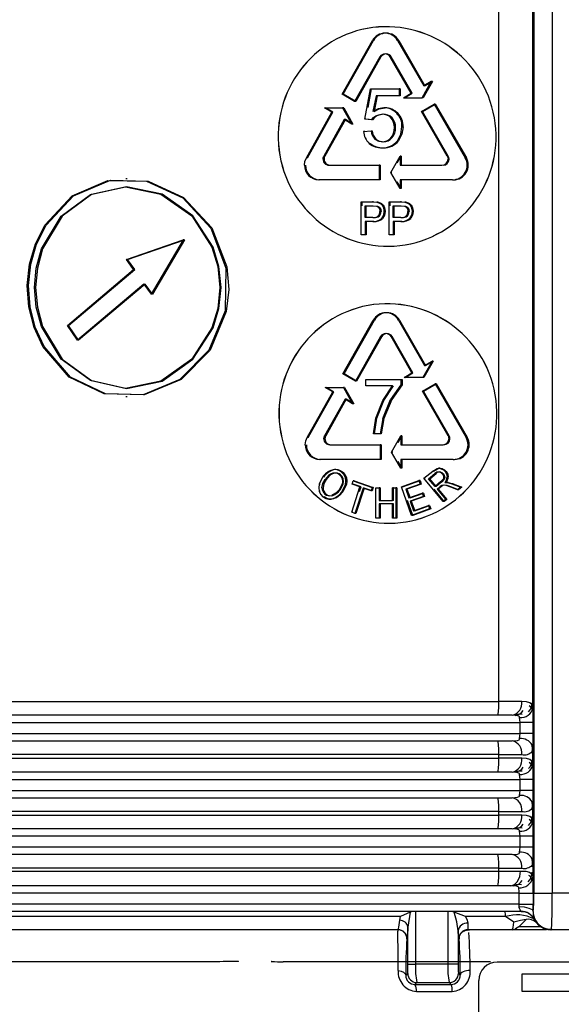
# Model space of a CAD drawing. Units: millimetres. Extents: x 5 to 292, y 2 to 415.
# Drawn here: x 43 to 49, y 284 to 295 of the extents above; entities that cross this region are included whole.
import ezdxf

# ---------------------------------------------------------------- set-up
doc = ezdxf.new("R2010")
doc.units = ezdxf.units.MM

msp = doc.modelspace()

# ---------------------------------------------------------------- linework, layer by layer
for p, q in [((48.2619, 287.4297), (48.2619, 300.4574)), ((48.2712, 300.4574), (48.2712, 285.4114)), ((48.4711, 300.4574), (48.4711, 285.4114)), ((47.8895, 287.5014), (47.8895, 296.6362)), ((46.6597, 294.793), (46.6413, 294.793)), ((46.1802, 294.1284), (46.5111, 294.713)), ((46.1921, 294.1284), (46.5231, 294.713)), ((46.5231, 294.713), (46.5111, 294.713)), ((46.7849, 294.713), (47.0697, 294.2168)), ((46.7968, 294.713), (46.7849, 294.713)), ((46.7968, 294.713), (47.0817, 294.2168)), ((46.5912, 294.5336), (46.3158, 294.0484)), ((46.6031, 294.5336), (46.3277, 294.0484)), ((46.6031, 294.5336), (46.5912, 294.5336)), ((46.9316, 294.1368), (46.7045, 294.5336)), ((46.7045, 294.5336), (46.7164, 294.5336)), ((46.9436, 294.1368), (46.7164, 294.5336)), ((47.0515, 294.0885), (47.1532, 294.2651)), ((47.1652, 294.2651), (47.0634, 294.0885)), ((47.1532, 294.2651), (47.0697, 294.2168)), ((47.0817, 294.2168), (47.1652, 294.2651)), ((47.1652, 294.2651), (47.1532, 294.2651)), ((46.4277, 293.8555), (46.4886, 294.1842)), ((46.4632, 293.9831), (46.5006, 294.1842)), ((46.4886, 294.1842), (46.803, 294.1842)), ((46.803, 294.1842), (46.803, 294.1092)), ((46.8149, 294.1842), (46.803, 294.1842)), ((46.8149, 294.1842), (46.8149, 294.1092)), ((46.8485, 294.0885), (46.9316, 294.1368)), ((46.8605, 294.0885), (46.9436, 294.1368)), ((47.0817, 294.2168), (47.0697, 294.2168)), ((46.3158, 294.0484), (46.1802, 294.1284)), ((46.1921, 294.1284), (46.1802, 294.1284)), ((46.3277, 294.0484), (46.1921, 294.1284)), ((46.3277, 294.0484), (46.3158, 294.0484)), ((46.5505, 294.1092), (46.5166, 293.9371)), ((46.5625, 294.1092), (46.5285, 293.9371)), ((46.803, 294.1092), (46.5505, 294.1092)), ((46.8149, 294.1092), (46.803, 294.1092)), ((46.8485, 294.0885), (47.0515, 294.0885)), ((47.0634, 294.0885), (47.0515, 294.0885)), ((45.7898, 293.433), (46.068, 293.9292)), ((45.8017, 293.433), (46.0799, 293.9292)), ((45.9865, 293.9775), (46.1854, 293.9775)), ((46.068, 293.9292), (45.9865, 293.9775)), ((46.0799, 293.9292), (45.9984, 293.9775)), ((46.1854, 293.9775), (46.2851, 293.8009)), ((46.1973, 293.9775), (46.1854, 293.9775)), ((46.1973, 293.9775), (46.297, 293.8009)), ((46.6358, 293.9773), (46.6477, 293.9773)), ((46.7756, 293.9191), (46.7876, 293.9191)), ((47.0461, 293.9376), (47.1845, 294.0176)), ((47.3263, 293.4523), (47.0461, 293.9376)), ((47.0581, 293.9376), (47.0461, 293.9376)), ((47.0581, 293.9376), (47.1965, 294.0176)), ((47.3384, 293.4523), (47.0581, 293.9376)), ((47.1845, 294.0176), (47.5234, 293.433)), ((47.1965, 294.0176), (47.1845, 294.0176)), ((47.1965, 294.0176), (47.5354, 293.433)), ((46.2032, 293.8492), (45.9798, 293.4523)), ((46.2151, 293.8492), (45.9917, 293.4523)), ((46.2851, 293.8009), (46.2032, 293.8492)), ((46.2151, 293.8492), (46.2032, 293.8492)), ((46.297, 293.8009), (46.2151, 293.8492)), ((46.5002, 293.8459), (46.4277, 293.8555)), ((46.4396, 293.8555), (46.4277, 293.8555)), ((46.5122, 293.8459), (46.4396, 293.8555)), ((46.5122, 293.8459), (46.5002, 293.8459)), ((46.5475, 293.8905), (46.5594, 293.8905)), ((46.7125, 293.8689), (46.7245, 293.8689)), ((46.297, 293.8009), (46.2851, 293.8009)), ((46.4139, 293.7206), (46.4951, 293.7276)), ((46.4259, 293.7206), (46.4139, 293.7206)), ((46.4951, 293.7276), (46.507, 293.7276)), ((46.8448, 293.7699), (46.8328, 293.7699)), ((46.5368, 293.6368), (46.5487, 293.6368)), ((46.7828, 293.6196), (46.7948, 293.6196)), ((46.4756, 293.5908), (46.4876, 293.5908)), ((46.6164, 293.5421), (46.6284, 293.5421)), ((45.8017, 293.433), (45.7898, 293.433)), ((45.9798, 293.4523), (45.9917, 293.4523)), ((46.7111, 293.273), (46.8121, 293.4496)), ((46.7822, 293.3764), (46.824, 293.4496)), ((46.8121, 293.4496), (46.8121, 293.353)), ((46.824, 293.4496), (46.8121, 293.4496)), ((46.824, 293.4496), (46.824, 293.353)), ((47.3384, 293.4523), (47.3263, 293.4523)), ((47.5354, 293.433), (47.5234, 293.433)), ((46.0356, 293.353), (46.5846, 293.353)), ((46.5846, 293.353), (46.5846, 293.193)), ((46.5966, 293.353), (46.5846, 293.353)), ((46.5966, 293.353), (46.5966, 293.193)), ((46.8121, 293.0964), (46.7111, 293.273)), ((46.7231, 293.273), (46.7111, 293.273)), ((46.8121, 293.353), (47.2688, 293.353)), ((43.834, 293.205), (43.8208, 293.205)), ((46.5846, 293.193), (45.9241, 293.193)), ((46.5966, 293.193), (46.5846, 293.193)), ((46.824, 293.0964), (46.7822, 293.1696)), ((47.3839, 293.193), (46.8121, 293.193)), ((46.8121, 293.193), (46.8121, 293.0964)), ((46.824, 293.193), (46.824, 293.0964)), ((47.3839, 293.193), (47.3959, 293.193)), ((46.824, 293.0964), (46.8121, 293.0964)), ((46.3878, 292.593), (46.3878, 292.953)), ((46.3878, 292.953), (46.5106, 292.953)), ((46.3997, 292.9105), (46.3997, 292.953)), ((46.5106, 292.953), (46.5603, 292.9496)), ((46.5226, 292.953), (46.5106, 292.953)), ((46.5226, 292.953), (46.5722, 292.9496)), ((46.5722, 292.9496), (46.5603, 292.9496)), ((46.6919, 292.593), (46.6919, 292.953)), ((46.6919, 292.953), (46.8156, 292.953)), ((46.7038, 292.9105), (46.7038, 292.953)), ((46.8156, 292.953), (46.8656, 292.9496)), ((46.8276, 292.953), (46.8156, 292.953)), ((46.8276, 292.953), (46.8776, 292.9496)), ((46.8776, 292.9496), (46.8656, 292.9496)), ((46.4309, 292.7818), (46.4309, 292.9105)), ((46.4309, 292.9105), (46.5142, 292.9105)), ((46.4428, 292.7818), (46.4428, 292.9105)), ((46.5142, 292.9105), (46.5544, 292.9071)), ((46.5261, 292.9105), (46.5664, 292.9071)), ((46.5817, 292.8859), (46.5936, 292.8859)), ((46.5921, 292.8474), (46.6041, 292.8474)), ((46.6125, 292.9325), (46.6006, 292.9325)), ((46.6386, 292.8979), (46.6266, 292.8979)), ((46.6487, 292.8489), (46.6367, 292.8489)), ((46.7352, 292.7818), (46.7352, 292.9105)), ((46.7352, 292.9105), (46.8192, 292.9105)), ((46.7472, 292.7818), (46.7472, 292.9105)), ((46.8192, 292.9105), (46.8597, 292.9071)), ((46.8311, 292.9105), (46.8717, 292.9071)), ((46.8871, 292.8859), (46.8991, 292.8859)), ((46.8977, 292.8474), (46.9096, 292.8474)), ((46.9181, 292.9325), (46.9062, 292.9325)), ((46.9444, 292.8979), (46.9324, 292.8979)), ((46.9546, 292.8489), (46.9426, 292.8489)), ((46.5151, 292.7818), (46.4309, 292.7818)), ((46.4309, 292.7393), (46.4309, 292.593)), ((46.5144, 292.7393), (46.4309, 292.7393)), ((46.4428, 292.7393), (46.4428, 292.593)), ((46.5264, 292.7393), (46.5144, 292.7393)), ((46.5151, 292.7818), (46.527, 292.7818)), ((46.5745, 292.799), (46.5865, 292.799)), ((46.6221, 292.7711), (46.6101, 292.7711)), ((46.8201, 292.7818), (46.7352, 292.7818)), ((46.7352, 292.7393), (46.7352, 292.593)), ((46.8194, 292.7393), (46.7352, 292.7393)), ((46.7472, 292.7393), (46.7472, 292.593)), ((46.8314, 292.7393), (46.8194, 292.7393)), ((46.8201, 292.7818), (46.832, 292.7818)), ((46.8799, 292.799), (46.8919, 292.799)), ((46.9278, 292.7711), (46.9158, 292.7711)), ((43.8261, 292.325), (44.4468, 292.5375)), ((43.8382, 292.325), (44.4588, 292.5375)), ((44.4468, 292.5375), (44.0968, 291.9448)), ((44.4588, 292.5375), (44.1088, 291.9448)), ((44.4588, 292.5375), (44.4468, 292.5375)), ((46.4309, 292.593), (46.3878, 292.593)), ((46.4428, 292.593), (46.4309, 292.593)), ((46.7352, 292.593), (46.6919, 292.593)), ((46.7472, 292.593), (46.7352, 292.593)), ((43.9049, 292.2141), (43.8261, 292.325)), ((43.8382, 292.325), (43.8261, 292.325)), ((43.9169, 292.2141), (43.8382, 292.325)), ((43.1819, 291.6036), (43.9049, 292.2141)), ((43.1942, 291.6036), (43.9169, 292.2141)), ((44.0176, 292.0557), (43.2924, 291.4452)), ((44.0297, 292.0557), (43.3046, 291.4452)), ((44.0176, 292.0557), (44.0968, 291.9448)), ((44.0176, 292.0557), (44.0297, 292.0557)), ((44.1088, 291.9448), (44.0297, 292.0557)), ((44.1088, 291.9448), (44.0968, 291.9448)), ((46.189, 291.0774), (46.5201, 291.662)), ((46.201, 291.0774), (46.532, 291.662)), ((46.532, 291.662), (46.5201, 291.662)), ((46.6687, 291.742), (46.6503, 291.742)), ((46.7939, 291.662), (47.0787, 291.1658)), ((46.8058, 291.662), (46.7939, 291.662)), ((46.8058, 291.662), (47.0907, 291.1658)), ((43.2924, 291.4452), (43.1819, 291.6036)), ((43.1942, 291.6036), (43.1819, 291.6036)), ((43.3046, 291.4452), (43.1942, 291.6036)), ((43.3046, 291.4452), (43.2924, 291.4452)), ((46.6001, 291.4827), (46.3247, 290.9974)), ((46.6121, 291.4827), (46.3366, 290.9974)), ((46.6121, 291.4827), (46.6001, 291.4827)), ((46.9407, 291.0858), (46.7134, 291.4827)), ((46.7134, 291.4827), (46.7254, 291.4827)), ((46.9527, 291.0858), (46.7254, 291.4827)), ((47.1623, 291.2141), (47.0605, 291.0375)), ((47.1743, 291.2141), (47.0725, 291.0375)), ((47.0787, 291.1658), (47.1623, 291.2141)), ((47.0787, 291.1658), (47.0907, 291.1658)), ((47.0907, 291.1658), (47.1743, 291.2141)), ((47.1743, 291.2141), (47.1623, 291.2141)), ((46.3247, 290.9974), (46.189, 291.0774)), ((46.201, 291.0774), (46.189, 291.0774)), ((46.3366, 290.9974), (46.201, 291.0774)), ((46.8575, 291.0375), (46.9407, 291.0858)), ((47.0605, 291.0375), (46.8575, 291.0375)), ((46.8695, 291.0375), (46.9527, 291.0858)), ((47.0725, 291.0375), (47.0605, 291.0375)), ((45.9953, 290.9265), (46.1942, 290.9265)), ((46.0768, 290.8782), (45.9953, 290.9265)), ((46.0887, 290.8782), (46.0073, 290.9265)), ((46.1942, 290.9265), (46.294, 290.7499)), ((46.2062, 290.9265), (46.1942, 290.9265)), ((46.2062, 290.9265), (46.3059, 290.7499)), ((46.3366, 290.9974), (46.3247, 290.9974)), ((46.4384, 291.0142), (46.8219, 291.0142)), ((46.4384, 290.9434), (46.4384, 291.0142)), ((46.7282, 290.9434), (46.4384, 290.9434)), ((46.6234, 290.7863), (46.7282, 290.9434)), ((46.6354, 290.7863), (46.7402, 290.9434)), ((46.8219, 290.9569), (46.7093, 290.7948)), ((46.8338, 290.9569), (46.7212, 290.7948)), ((46.8219, 291.0142), (46.8219, 290.9569)), ((46.8219, 291.0142), (46.8338, 291.0142)), ((46.8338, 290.9569), (46.8219, 290.9569)), ((46.8338, 291.0142), (46.8338, 290.9569)), ((47.0552, 290.8866), (47.1936, 290.9666)), ((47.0672, 290.8866), (47.2056, 290.9666)), ((47.1936, 290.9666), (47.5325, 290.382)), ((47.2056, 290.9666), (47.1936, 290.9666)), ((47.2056, 290.9666), (47.5446, 290.382)), ((43.8208, 290.829), (43.8339, 290.829)), ((45.7986, 290.382), (46.0768, 290.8782)), ((45.8105, 290.382), (46.0887, 290.8782)), ((47.3355, 290.4013), (47.0552, 290.8866)), ((47.0672, 290.8866), (47.0552, 290.8866)), ((47.3475, 290.4013), (47.0672, 290.8866)), ((46.2121, 290.7982), (45.9887, 290.4013)), ((46.224, 290.7982), (46.0006, 290.4013)), ((46.294, 290.7499), (46.2121, 290.7982)), ((46.224, 290.7982), (46.2121, 290.7982)), ((46.3059, 290.7499), (46.224, 290.7982)), ((46.3059, 290.7499), (46.294, 290.7499)), ((46.5482, 290.5931), (46.6234, 290.7863)), ((46.5601, 290.5931), (46.6354, 290.7863)), ((46.6233, 290.587), (46.7093, 290.7948)), ((46.7212, 290.7948), (46.6352, 290.587)), ((46.7093, 290.7948), (46.7212, 290.7948)), ((46.5209, 290.422), (46.5482, 290.5931)), ((46.5329, 290.422), (46.5601, 290.5931)), ((46.5601, 290.5931), (46.5482, 290.5931)), ((46.6233, 290.587), (46.5956, 290.422)), ((46.6352, 290.587), (46.6075, 290.422)), ((46.6352, 290.587), (46.6233, 290.587)), ((45.8105, 290.382), (45.7986, 290.382)), ((45.9887, 290.4013), (46.0006, 290.4013)), ((46.5956, 290.422), (46.5209, 290.422)), ((46.6075, 290.422), (46.5956, 290.422)), ((46.7201, 290.222), (46.8211, 290.3986)), ((46.7912, 290.3254), (46.833, 290.3986)), ((46.8211, 290.3986), (46.8211, 290.302)), ((46.833, 290.3986), (46.8211, 290.3986)), ((46.833, 290.3986), (46.833, 290.302)), ((47.3475, 290.4013), (47.3355, 290.4013)), ((47.5446, 290.382), (47.5325, 290.382)), ((46.0445, 290.302), (46.5936, 290.302)), ((46.5936, 290.302), (46.5936, 290.142)), ((46.6055, 290.302), (46.5936, 290.302)), ((46.6055, 290.302), (46.6055, 290.142)), ((46.8211, 290.302), (47.2779, 290.302)), ((46.8211, 290.0454), (46.7201, 290.222)), ((46.732, 290.222), (46.7201, 290.222)), ((46.5936, 290.142), (45.933, 290.142)), ((46.6055, 290.142), (46.5936, 290.142)), ((46.833, 290.0454), (46.7912, 290.1186)), ((46.8211, 290.142), (46.8211, 290.0454)), ((47.393, 290.142), (46.8211, 290.142)), ((46.833, 290.142), (46.833, 290.0454)), ((47.393, 290.142), (47.4051, 290.142)), ((45.966, 289.948), (45.9294, 289.873)), ((46.0921, 289.9908), (46.0801, 289.9908)), ((46.0983, 289.9928), (46.0942, 289.9928)), ((46.1103, 290.0307), (46.0951, 290.0307)), ((46.1739, 290.0045), (46.1858, 290.0045)), ((46.2149, 289.9443), (46.2268, 289.9443)), ((46.833, 290.0454), (46.8211, 290.0454)), ((47.0724, 289.9366), (47.1684, 290.0156)), ((47.1241, 289.932), (47.1927, 289.9884)), ((47.1361, 289.932), (47.2047, 289.9884)), ((47.1684, 290.0156), (47.2182, 290.0448)), ((47.1804, 290.0156), (47.1684, 290.0156)), ((47.1804, 290.0156), (47.2302, 290.0448)), ((47.1927, 289.9884), (47.2047, 289.9884)), ((47.2476, 290.0468), (47.2302, 290.0468)), ((47.2742, 290.0403), (47.2622, 290.0403)), ((47.3149, 290.0094), (47.3029, 290.0094)), ((47.3376, 289.9514), (47.3256, 289.9514)), ((45.9294, 289.873), (45.9413, 289.873)), ((46.007, 289.9241), (45.9951, 289.9241)), ((46.1787, 289.8733), (46.1458, 289.8106)), ((46.1577, 289.8106), (46.1906, 289.8733)), ((46.1752, 289.787), (46.2153, 289.8671)), ((46.2272, 289.8671), (46.1871, 289.787)), ((46.2272, 289.8671), (46.2153, 289.8671)), ((46.2845, 289.5654), (46.3748, 289.8416)), ((46.2888, 289.8708), (46.3009, 289.9077)), ((46.3748, 289.8416), (46.2888, 289.8708)), ((46.3007, 289.8708), (46.2888, 289.8708)), ((46.3867, 289.8416), (46.3007, 289.8708)), ((46.3009, 289.9077), (46.508, 289.8374)), ((46.3128, 289.9077), (46.3009, 289.9077)), ((46.3128, 289.9077), (46.52, 289.8374)), ((46.3707, 289.7927), (46.3867, 289.8416)), ((46.508, 289.8374), (46.4959, 289.8005)), ((46.52, 289.8374), (46.5079, 289.8005)), ((46.52, 289.8374), (46.508, 289.8374)), ((46.828, 289.8428), (47.018, 289.9108)), ((46.9379, 289.5319), (46.828, 289.8428)), ((46.828, 289.8428), (46.84, 289.8428)), ((46.84, 289.8428), (47.0299, 289.9108)), ((47.031, 289.8741), (46.8757, 289.8185)), ((47.043, 289.8741), (46.8876, 289.8185)), ((47.018, 289.9108), (47.031, 289.8741)), ((47.0299, 289.9108), (47.018, 289.9108)), ((47.0299, 289.9108), (47.043, 289.8741)), ((47.043, 289.8741), (47.031, 289.8741)), ((47.2819, 289.6816), (47.0724, 289.9366)), ((47.0724, 289.9366), (47.0844, 289.9366)), ((47.1934, 289.8477), (47.1241, 289.932)), ((47.1241, 289.932), (47.1361, 289.932)), ((47.2054, 289.8477), (47.1361, 289.932)), ((47.2551, 289.8983), (47.1934, 289.8477)), ((47.2054, 289.8477), (47.1934, 289.8477)), ((47.2672, 289.8983), (47.2054, 289.8477)), ((47.2507, 289.8458), (47.2174, 289.8184)), ((47.2628, 289.8458), (47.2295, 289.8184)), ((47.2679, 289.8575), (47.2507, 289.8458)), ((47.2628, 289.8458), (47.2507, 289.8458)), ((47.2821, 289.9283), (47.2551, 289.8983)), ((47.2551, 289.8983), (47.2672, 289.8983)), ((47.2799, 289.8575), (47.2628, 289.8458)), ((47.2941, 289.9283), (47.2672, 289.8983)), ((47.2864, 289.8615), (47.2679, 289.8575)), ((47.2799, 289.8575), (47.2679, 289.8575)), ((47.2984, 289.8615), (47.2799, 289.8575)), ((47.3151, 289.8564), (47.2864, 289.8615)), ((47.3271, 289.8564), (47.2984, 289.8615)), ((47.2988, 289.8899), (47.3267, 289.8912)), ((47.3109, 289.8899), (47.3387, 289.8912)), ((47.3648, 289.8384), (47.3151, 289.8564)), ((47.3332, 289.8917), (47.3167, 289.8917)), ((47.3267, 289.8912), (47.3785, 289.877)), ((47.3387, 289.8912), (47.3267, 289.8912)), ((47.3769, 289.8384), (47.3271, 289.8564)), ((47.3387, 289.8912), (47.3906, 289.877)), ((47.4375, 289.8089), (47.3648, 289.8384)), ((47.3769, 289.8384), (47.3648, 289.8384)), ((47.4495, 289.8089), (47.3769, 289.8384)), ((47.3785, 289.877), (47.4738, 289.8386)), ((47.3906, 289.877), (47.3785, 289.877)), ((47.3906, 289.877), (47.4859, 289.8386)), ((47.4738, 289.8386), (47.4375, 289.8089)), ((47.4859, 289.8386), (47.4495, 289.8089)), ((47.4859, 289.8386), (47.4738, 289.8386)), ((45.9292, 289.7954), (45.9411, 289.7954)), ((45.9704, 289.7343), (45.9823, 289.7343)), ((46.0044, 289.764), (45.9924, 289.764)), ((46.1083, 289.7265), (46.1202, 289.7265)), ((46.1752, 289.787), (46.1871, 289.787)), ((46.4094, 289.8298), (46.319, 289.5537)), ((46.4213, 289.8298), (46.3309, 289.5537)), ((46.4959, 289.8005), (46.4094, 289.8298)), ((46.4213, 289.8298), (46.4094, 289.8298)), ((46.5079, 289.8005), (46.4213, 289.8298)), ((46.5079, 289.8005), (46.4959, 289.8005)), ((46.5478, 289.501), (46.5479, 289.831)), ((46.5479, 289.831), (46.5845, 289.831)), ((46.5479, 289.831), (46.5598, 289.831)), ((46.5845, 289.831), (46.5844, 289.6955)), ((46.5964, 289.831), (46.5845, 289.831)), ((46.5964, 289.831), (46.5964, 289.6955)), ((46.7285, 289.8309), (46.7653, 289.8309)), ((46.7285, 289.6955), (46.7285, 289.8309)), ((46.7405, 289.8309), (46.7285, 289.8309)), ((46.7404, 289.6954), (46.7405, 289.8309)), ((46.7653, 289.8309), (46.7652, 289.5009)), ((46.7772, 289.8309), (46.7653, 289.8309)), ((46.7772, 289.8309), (46.7771, 289.5009)), ((46.8757, 289.8185), (46.9093, 289.7233)), ((46.8876, 289.8185), (46.8757, 289.8185)), ((46.8876, 289.8185), (46.9213, 289.7233)), ((46.9093, 289.7233), (47.0549, 289.7753)), ((46.9213, 289.7233), (47.0669, 289.7753)), ((47.0678, 289.7388), (46.9222, 289.6868)), ((47.0798, 289.7388), (46.9342, 289.6868)), ((47.0549, 289.7753), (47.0678, 289.7388)), ((47.0669, 289.7753), (47.0549, 289.7753)), ((47.0669, 289.7753), (47.0798, 289.7388)), ((47.0798, 289.7388), (47.0678, 289.7388)), ((47.2939, 289.6816), (47.1833, 289.8163)), ((47.2174, 289.8184), (47.3106, 289.7052)), ((47.2295, 289.8184), (47.2174, 289.8184)), ((47.2295, 289.8184), (47.3227, 289.7052)), ((47.4495, 289.8089), (47.4375, 289.8089)), ((46.0349, 289.7087), (46.0468, 289.7087)), ((46.0385, 289.7083), (46.0595, 289.7083)), ((46.5844, 289.6955), (46.7285, 289.6955)), ((46.5964, 289.6955), (46.5844, 289.6955)), ((46.5844, 289.6565), (46.5844, 289.501)), ((46.7285, 289.6565), (46.5844, 289.6565)), ((46.5964, 289.6565), (46.5844, 289.6565)), ((46.7404, 289.6565), (46.5963, 289.6565)), ((46.5964, 289.6565), (46.5963, 289.501)), ((46.7284, 289.5009), (46.7285, 289.6565)), ((46.7404, 289.6954), (46.7285, 289.6954)), ((46.7404, 289.6565), (46.7285, 289.6565)), ((46.7404, 289.5009), (46.7404, 289.6565)), ((46.9499, 289.5319), (46.8929, 289.693)), ((46.9213, 289.7233), (46.9093, 289.7233)), ((46.9222, 289.6868), (46.9597, 289.581)), ((46.9342, 289.6868), (46.9222, 289.6868)), ((46.9342, 289.6868), (46.9717, 289.581)), ((46.9597, 289.581), (47.1214, 289.6387)), ((46.9717, 289.581), (47.1334, 289.6387)), ((47.1214, 289.6387), (47.1345, 289.6021)), ((47.1334, 289.6387), (47.1214, 289.6387)), ((47.1334, 289.6387), (47.1465, 289.6021)), ((47.3106, 289.7052), (47.2819, 289.6816)), ((47.2939, 289.6816), (47.2819, 289.6816)), ((47.3227, 289.7052), (47.2939, 289.6816)), ((47.3227, 289.7052), (47.3106, 289.7052)), ((46.319, 289.5537), (46.2845, 289.5654)), ((46.2964, 289.5654), (46.2845, 289.5654)), ((46.3309, 289.5537), (46.319, 289.5537)), ((47.1345, 289.6021), (46.9379, 289.5319)), ((46.9499, 289.5319), (46.9379, 289.5319)), ((47.1465, 289.6021), (46.9499, 289.5319)), ((46.9717, 289.581), (46.9597, 289.581)), ((47.1465, 289.6021), (47.1345, 289.6021)), ((46.5844, 289.501), (46.5478, 289.501)), ((46.5597, 289.501), (46.5478, 289.501)), ((46.5963, 289.501), (46.5598, 289.501)), ((46.5963, 289.501), (46.5844, 289.501)), ((46.7652, 289.5009), (46.7284, 289.5009)), ((46.7404, 289.5009), (46.7284, 289.5009)), ((46.7772, 289.5009), (46.7404, 289.5009)), ((46.7771, 289.5009), (46.7652, 289.5009)), ((42.3518, 287.5014), (47.8895, 287.5014)), ((48.1403, 287.5014), (47.8895, 287.5014)), ((36.9841, 287.2714), (48.1212, 287.2714)), ((48.036, 287.3514), (37.0645, 287.3514)), ((48.2641, 287.2714), (48.1212, 287.2714)), ((48.1212, 287.1514), (48.1212, 287.2714)), ((48.2641, 287.1514), (48.2641, 287.2714)), ((36.9841, 287.1514), (48.1212, 287.1514)), ((48.2641, 287.1514), (48.1212, 287.1514)), ((37.0645, 287.0714), (48.036, 287.0714)), ((48.2619, 286.993), (48.2523, 287.0247)), ((48.2531, 286.957), (48.2619, 286.993)), ((48.2619, 286.8097), (48.2619, 286.993)), ((47.8895, 286.9214), (42.3518, 286.9214)), ((42.3518, 286.8814), (47.8895, 286.8814)), ((47.8895, 286.9214), (48.1403, 286.9214)), ((47.8895, 286.8814), (47.8895, 286.9214)), ((48.1403, 286.8814), (47.8895, 286.8814)), ((48.036, 286.7314), (37.0645, 286.7314)), ((36.9841, 286.6514), (48.1212, 286.6514)), ((48.2641, 286.6514), (48.1212, 286.6514)), ((48.1212, 286.5314), (48.1212, 286.6514)), ((48.2641, 286.5314), (48.2641, 286.6514)), ((36.9841, 286.5314), (48.1212, 286.5314)), ((48.2641, 286.5314), (48.1212, 286.5314)), ((37.0645, 286.4514), (48.036, 286.4514)), ((48.2619, 286.373), (48.2523, 286.4047)), ((47.8895, 286.3014), (42.3518, 286.3014)), ((47.8895, 286.3014), (48.1403, 286.3014)), ((47.8895, 286.2614), (47.8895, 286.3014)), ((48.2531, 286.337), (48.2619, 286.373)), ((48.2619, 286.1897), (48.2619, 286.373)), ((42.3518, 286.2614), (47.8895, 286.2614)), ((48.1403, 286.2614), (47.8895, 286.2614)), ((48.036, 286.1114), (37.0645, 286.1114)), ((48.1212, 286.0314), (36.9841, 286.0314)), ((48.2641, 286.0314), (48.1212, 286.0314)), ((48.1212, 285.9114), (48.1212, 286.0314)), ((48.2641, 285.9114), (48.2641, 286.0314)), ((48.1212, 285.9114), (36.9841, 285.9114)), ((48.2641, 285.9114), (48.1212, 285.9114)), ((48.036, 285.8314), (37.0645, 285.8314)), ((48.2619, 285.753), (48.2523, 285.7847)), ((48.2619, 285.753), (48.2531, 285.717)), ((48.2619, 285.753), (48.2619, 285.5831)), ((47.8895, 285.6814), (42.3518, 285.6814)), ((42.3518, 285.6514), (47.8895, 285.6514)), ((47.8895, 285.6814), (48.1403, 285.6814)), ((47.8895, 285.6514), (47.8895, 285.6814)), ((47.8895, 285.6514), (48.1258, 285.6514)), ((48.0203, 285.4914), (37.065, 285.4914)), ((48.1122, 285.4114), (36.9845, 285.4114)), ((48.1122, 285.4114), (48.2644, 285.4114)), ((48.1122, 285.2914), (48.1122, 285.4114)), ((48.2644, 285.4114), (48.2644, 285.2914)), ((48.2712, 285.4114), (48.4711, 285.4114)), ((48.8718, 285.4114), (48.4711, 285.4114)), ((48.1122, 285.2914), (36.9845, 285.2914)), ((48.1113, 285.2647), (48.1122, 285.2914)), ((48.1122, 285.2914), (48.2644, 285.2914)), ((48.2639, 285.2114), (48.2644, 285.2914)), ((48.1331, 285.2114), (37.0632, 285.2114)), ((46.817, 285.1542), (42.4267, 285.1542)), ((46.8082, 285.1143), (46.817, 285.1542)), ((46.9225, 285.2027), (46.817, 285.1542)), ((46.9225, 285.2027), (46.8972, 285.04)), ((46.9246, 285.2114), (46.9225, 285.2027)), ((46.9824, 284.6349), (46.9824, 285.2114)), ((47.3349, 285.2114), (47.3349, 284.6348)), ((47.4011, 285.2027), (47.3985, 285.2114)), ((47.5261, 285.1542), (47.4011, 285.2027)), ((47.9639, 285.1542), (47.5261, 285.1542)), ((48.054, 285.0927), (47.9639, 285.1542)), ((48.1331, 285.2114), (48.1346, 285.2117)), ((48.1337, 285.2114), (48.1764, 285.2053)), ((48.2643, 285.2114), (48.2639, 285.2114)), ((48.2639, 285.2114), (48.2662, 285.1739)), ((48.2718, 285.13), (48.2774, 285.123)), ((48.2774, 285.123), (48.2938, 285.092)), ((42.6611, 285.0114), (42.4257, 285.0114)), ((45.3014, 285.0114), (42.6611, 285.0114)), ((46.7912, 285.0114), (45.3014, 285.0114)), ((46.7872, 285.0114), (46.7876, 284.9963)), ((46.8972, 284.6349), (46.8972, 285.04)), ((48.0347, 285.0114), (47.5515, 285.0114)), ((47.5582, 284.9986), (47.5555, 285.0114)), ((48.106, 285.0114), (48.0347, 285.0114)), ((48.1086, 285.0425), (48.0729, 285.0201)), ((48.4097, 285.0114), (48.106, 285.0114)), ((48.3471, 285.0425), (48.1086, 285.0425)), ((48.4641, 285.0114), (48.4542, 285.0114)), ((48.4654, 285.0204), (48.4641, 285.0114)), ((48.8788, 285.0114), (48.4641, 285.0114)), ((46.8912, 284.9114), (46.8871, 284.9114)), ((46.8938, 284.9379), (46.8912, 284.9114)), ((47.4466, 284.9983), (47.4466, 284.6348)), ((47.4555, 284.9114), (47.4515, 284.9114)), ((47.4555, 284.9114), (47.4555, 284.9114)), ((44.7789, 284.66), (40.3454, 284.66)), ((45.0482, 284.6661), (45.0482, 284.6663)), ((45.4091, 284.6669), (45.4085, 284.6607)), ((47.7984, 284.66), (45.5365, 284.66)), ((46.8972, 284.6349), (46.9824, 284.6349)), ((47.3349, 284.6349), (46.9824, 284.6349)), ((47.4466, 284.6348), (47.3349, 284.6348)), ((48.6715, 284.6574), (47.8715, 284.6574)), ((46.8748, 284.5144), (46.8954, 284.5349)), ((47.4483, 284.5348), (47.4676, 284.5154)), ((49.1979, 284.5248), (48.1398, 284.5248)), ((48.1398, 284.5248), (48.1398, 284.3396)), ((46.9737, 284.4136), (46.9951, 284.435)), ((46.9737, 284.4136), (47.3693, 284.4136)), ((46.9951, 284.435), (47.3481, 284.4348)), ((47.3481, 284.4348), (47.3693, 284.4136)), ((47.6715, 284.1114), (47.6715, 284.4574)), ((46.9898, 284.3389), (46.9899, 284.3389)), ((46.9899, 284.3389), (47.3818, 284.3389)), ((48.1398, 284.3396), (49.1979, 284.3396))]:
    msp.add_line(p, q)
at = {"flags": 128}
for points in [[(46.6358, 293.9773), (46.5731, 293.9667), (46.5166, 293.9371)], [(46.5285, 293.9371), (46.5851, 293.9667), (46.6477, 293.9773)], [(46.5002, 293.8459), (46.5206, 293.871), (46.5475, 293.8905)], [(46.5594, 293.8905), (46.5325, 293.871), (46.5122, 293.8459)], [(46.5475, 293.8905), (46.5799, 293.9036), (46.6151, 293.9079)], [(46.6271, 293.9079), (46.5918, 293.9036), (46.5594, 293.8905)], [(46.7828, 293.6196), (46.8207, 293.6903), (46.8328, 293.7699)], [(46.8448, 293.7699), (46.8327, 293.6903), (46.7948, 293.6196)], [(46.6164, 293.6067), (46.5737, 293.614), (46.5368, 293.6368)], [(46.5487, 293.6368), (46.5857, 293.614), (46.6284, 293.6067)], [(45.7691, 293.353), (45.7744, 293.3944), (45.7898, 293.433)], [(45.9712, 293.4192), (45.9734, 293.4363), (45.9798, 293.4523)], [(45.9917, 293.4523), (45.9853, 293.4363), (45.9831, 293.4192)], [(47.3263, 293.4523), (47.333, 293.4361), (47.3352, 293.4192)], [(47.3473, 293.4192), (47.3451, 293.4361), (47.3384, 293.4523)], [(42.9362, 292.6984), (43.2348, 293.0169), (43.6224, 293.1853), (44.0459, 293.1796), (44.4427, 292.9975), (44.7485, 292.6641), (44.9114, 292.2302), (44.9037, 291.7632), (44.7266, 291.3356)], [(42.9496, 292.6984), (43.2478, 293.0167), (43.6506, 293.1882), (44.0624, 293.1788), (44.4504, 293.0014), (44.7586, 292.6687), (44.9222, 292.2425), (44.9425, 291.9953), (44.9149, 291.7547), (44.7396, 291.3356)], [(42.8227, 292.017), (42.8414, 292.2307), (42.8986, 292.4406), (43.113, 292.7962), (43.4331, 293.0324), (43.8143, 293.117), (44.2028, 293.0363), (44.5386, 292.7995), (44.7594, 292.4576), (44.8235, 292.2465), (44.8464, 292.017)], [(44.8583, 292.017), (44.8354, 292.2465), (44.7713, 292.4577), (44.5505, 292.7995), (44.2147, 293.0363), (43.8264, 293.117), (43.4453, 293.0324), (43.1253, 292.7962), (42.9109, 292.4406), (42.8538, 292.2307), (42.8351, 292.017)], [(46.5603, 292.9496), (46.582, 292.9433), (46.6006, 292.9325)], [(46.5722, 292.9496), (46.5939, 292.9433), (46.6125, 292.9325)], [(46.8656, 292.9496), (46.8874, 292.9433), (46.9062, 292.9325)], [(46.8776, 292.9496), (46.8994, 292.9433), (46.9181, 292.9325)], [(46.5544, 292.9071), (46.5698, 292.8993), (46.5817, 292.8859)], [(46.5664, 292.9071), (46.5818, 292.8993), (46.5936, 292.8859)], [(46.5817, 292.8859), (46.5896, 292.8679), (46.5921, 292.8474)], [(46.5936, 292.8859), (46.6016, 292.8679), (46.6041, 292.8474)], [(46.6006, 292.9325), (46.6154, 292.9173), (46.6266, 292.8979)], [(46.6367, 292.8489), (46.6304, 292.8075), (46.6101, 292.7711)], [(46.6125, 292.9325), (46.6274, 292.9173), (46.6386, 292.8979)], [(46.6487, 292.8489), (46.6423, 292.8075), (46.6221, 292.7711)], [(46.6266, 292.8979), (46.6343, 292.8743), (46.6367, 292.8489)], [(46.6386, 292.8979), (46.6462, 292.8743), (46.6487, 292.8489)], [(46.8597, 292.9071), (46.8752, 292.8993), (46.8871, 292.8859)], [(46.8717, 292.9071), (46.8872, 292.8993), (46.8991, 292.8859)], [(46.8871, 292.8859), (46.8951, 292.8679), (46.8977, 292.8474)], [(46.8991, 292.8859), (46.9071, 292.8679), (46.9096, 292.8474)], [(46.9062, 292.9325), (46.9211, 292.9173), (46.9324, 292.8979)], [(46.9426, 292.8489), (46.9362, 292.8075), (46.9158, 292.7711)], [(46.9181, 292.9325), (46.9331, 292.9173), (46.9444, 292.8979)], [(46.9546, 292.8489), (46.9482, 292.8075), (46.9278, 292.7711)], [(46.9324, 292.8979), (46.9401, 292.8743), (46.9426, 292.8489)], [(46.9444, 292.8979), (46.9521, 292.8743), (46.9546, 292.8489)], [(44.7266, 291.3356), (44.4099, 291.0134), (44.0074, 290.8465), (43.584, 290.8573), (43.2021, 291.0414), (42.9139, 291.3726), (42.8185, 291.58), (42.7612, 291.8053), (42.7444, 292.0396), (42.769, 292.2728), (42.834, 292.4955), (42.9362, 292.6984)], [(44.7396, 291.3356), (44.4229, 291.0134), (44.0205, 290.8465), (43.5972, 290.8573), (43.2154, 291.0413), (42.9274, 291.3726), (42.8295, 291.5869), (42.7746, 291.8053), (42.7579, 292.0392), (42.7825, 292.2728), (42.845, 292.4891), (42.9496, 292.6984)], [(44.8464, 292.017), (44.8235, 291.7875), (44.7594, 291.5764), (44.5386, 291.2346), (44.2028, 290.9977), (43.8143, 290.917), (43.4331, 291.0016), (43.113, 291.2378), (42.8986, 291.5934), (42.8414, 291.8034), (42.8227, 292.017)], [(42.8351, 292.017), (42.8538, 291.8034), (42.9109, 291.5934), (43.1253, 291.2378), (43.4453, 291.0016), (43.8263, 290.917), (44.2147, 290.9977), (44.5505, 291.2345), (44.7713, 291.5764), (44.8354, 291.7875), (44.8583, 292.017)], [(45.7779, 290.302), (45.7831, 290.3434), (45.7986, 290.382)], [(45.98, 290.3682), (45.9822, 290.3853), (45.9887, 290.4013)], [(46.0006, 290.4013), (45.9942, 290.3853), (45.992, 290.3682)], [(47.3355, 290.4013), (47.3421, 290.3852), (47.3444, 290.3682)], [(47.3564, 290.3682), (47.3542, 290.3852), (47.3475, 290.4013)], [(46.1516, 289.9746), (46.1695, 289.9553), (46.1803, 289.9309)], [(46.1922, 289.9309), (46.1814, 289.9553), (46.1636, 289.9746)], [(46.2149, 289.9443), (46.1991, 289.9777), (46.1739, 290.0045)], [(46.1858, 290.0045), (46.211, 289.9777), (46.2268, 289.9443)], [(46.2153, 289.8671), (46.2206, 289.9064), (46.2149, 289.9443)], [(46.2268, 289.9443), (46.2326, 289.9064), (46.2272, 289.8671)], [(47.2182, 290.0448), (47.2399, 290.0465), (47.2622, 290.0403)], [(47.2302, 290.0448), (47.2519, 290.0465), (47.2742, 290.0403)], [(47.2375, 290.0055), (47.2572, 289.9991), (47.2732, 289.9851)], [(47.2495, 290.0055), (47.2692, 289.9991), (47.2853, 289.9851)], [(47.2622, 290.0403), (47.2843, 290.0275), (47.3029, 290.0094)], [(47.2732, 289.9851), (47.2817, 289.972), (47.2864, 289.9574)], [(47.2742, 290.0403), (47.2963, 290.0275), (47.3149, 290.0094)], [(47.2864, 289.9574), (47.2868, 289.9424), (47.2821, 289.9283)], [(47.2853, 289.9851), (47.2937, 289.972), (47.2984, 289.9574)], [(47.2984, 289.9574), (47.2988, 289.9424), (47.2941, 289.9283)], [(47.3029, 290.0094), (47.3196, 289.9819), (47.3256, 289.9514)], [(47.3149, 290.0094), (47.3317, 289.9819), (47.3376, 289.9514)], [(45.9294, 289.873), (45.9239, 289.8336), (45.9292, 289.7954)], [(45.9601, 289.833), (45.9701, 289.8814), (45.9951, 289.9241)], [(46.007, 289.9241), (45.9806, 289.8783), (45.972, 289.833)], [(46.1803, 289.9309), (46.1836, 289.9026), (46.1787, 289.8733)], [(46.1906, 289.8733), (46.1956, 289.9026), (46.1922, 289.9309)], [(45.9292, 289.7954), (45.9448, 289.7616), (45.9704, 289.7343)], [(45.9704, 289.7343), (46.0006, 289.7167), (46.0349, 289.7087)], [(46.0468, 289.7087), (46.0125, 289.7167), (45.9823, 289.7343)], [(46.0349, 289.7087), (46.0721, 289.7116), (46.1083, 289.7265)], [(46.1202, 289.7265), (46.084, 289.7116), (46.0468, 289.7087)], [(46.1458, 289.8106), (46.1107, 289.7732), (46.0661, 289.7493)], [(46.1083, 289.7265), (46.1441, 289.7525), (46.1752, 289.787)], [(46.1871, 289.787), (46.156, 289.7525), (46.1202, 289.7265)], [(48.2619, 287.4297), (48.2531, 287.4657), (48.2298, 287.4877), (48.1918, 287.4985), (48.1403, 287.5014)], [(48.0743, 287.3618), (48.1147, 287.366), (48.1456, 287.3642)], [(48.2641, 287.2714), (48.2635, 287.3567), (48.2619, 287.4297)], [(48.1171, 287.3265), (48.1141, 287.3344), (48.1082, 287.3405), (48.0875, 287.3482), (48.036, 287.3514)], [(48.1212, 287.2714), (48.1202, 287.3004), (48.1171, 287.3265)], [(48.1171, 287.0963), (48.1202, 287.1223), (48.1212, 287.1514)], [(48.2619, 286.993), (48.2635, 287.0661), (48.2641, 287.1514)], [(48.036, 287.0714), (48.0943, 287.0761), (48.1102, 287.0838), (48.1147, 287.0894), (48.1171, 287.0963)], [(48.2536, 286.9375), (48.258, 286.9819), (48.2531, 287.0266)], [(48.2619, 286.8097), (48.2531, 286.8457), (48.2298, 286.8677), (48.1918, 286.8785), (48.1403, 286.8814)], [(48.1171, 286.7065), (48.1141, 286.7144), (48.1082, 286.7205), (48.0875, 286.7282), (48.036, 286.7314)], [(48.0743, 286.7418), (48.1147, 286.746), (48.1456, 286.7442)], [(48.2641, 286.6514), (48.2635, 286.7367), (48.2619, 286.8097)], [(48.1212, 286.6514), (48.1202, 286.6804), (48.1171, 286.7065)], [(48.1171, 286.4763), (48.1202, 286.5024), (48.1212, 286.5314)], [(48.2619, 286.373), (48.2635, 286.4461), (48.2641, 286.5314)], [(48.036, 286.4514), (48.0943, 286.4561), (48.1102, 286.4638), (48.1147, 286.4694), (48.1171, 286.4763)], [(48.2536, 286.3175), (48.258, 286.3619), (48.2531, 286.4066)], [(48.2619, 286.1897), (48.2531, 286.2257), (48.2298, 286.2476), (48.1918, 286.2585), (48.1403, 286.2614)], [(48.2641, 286.0314), (48.2635, 286.1167), (48.2619, 286.1897)], [(48.1171, 286.0865), (48.1141, 286.0944), (48.1082, 286.1005), (48.0875, 286.1082), (48.036, 286.1114)], [(48.0743, 286.1218), (48.1147, 286.1259), (48.1456, 286.1242)], [(48.1212, 286.0314), (48.1202, 286.0604), (48.1171, 286.0865)], [(48.1171, 285.8563), (48.1202, 285.8823), (48.1212, 285.9114)], [(48.2619, 285.753), (48.2635, 285.8261), (48.2641, 285.9114)], [(48.036, 285.8314), (48.0943, 285.8361), (48.1102, 285.8438), (48.1147, 285.8494), (48.1171, 285.8563)], [(48.2536, 285.6975), (48.258, 285.7419), (48.2531, 285.7866)], [(48.0203, 285.4914), (48.0607, 285.5035), (48.0949, 285.5382), (48.1177, 285.5901), (48.1258, 285.6514)], [(48.1258, 285.6514), (48.1829, 285.6488), (48.2255, 285.6387), (48.2519, 285.6179), (48.2619, 285.5831)], [(48.2644, 285.4114), (48.2638, 285.5046), (48.2619, 285.5831)], [(48.1074, 285.4686), (48.1048, 285.4751), (48.0998, 285.4802), (48.0828, 285.4872), (48.0203, 285.4914)], [(48.0581, 285.5025), (48.1022, 285.5071), (48.1365, 285.5063)], [(48.1113, 285.2647), (48.1671, 285.2598), (48.2179, 285.2477), (48.2518, 285.2302), (48.2639, 285.2114)], [(48.1346, 285.2117), (48.1342, 285.2135), (48.1316, 285.2171), (48.123, 285.2282), (48.1144, 285.2441), (48.1117, 285.2543), (48.1113, 285.2647)], [(46.7912, 285.0114), (46.8004, 285.0378), (46.8082, 285.1143)], [(46.9589, 285.2114), (46.9446, 285.2091), (46.9225, 285.2027)], [(47.4011, 285.2027), (47.3722, 285.2091), (47.3508, 285.2114)], [(47.4466, 284.9983), (47.4307, 285.0973), (47.4011, 285.2027)], [(47.5261, 285.1542), (47.5454, 285.1141), (47.5522, 285.0809)], [(48.1889, 285.1223), (48.1262, 285.1134), (48.054, 285.0927)], [(48.1889, 285.1223), (48.1098, 285.0435), (48.1086, 285.0425)], [(48.1763, 285.205), (48.1737, 285.2061), (48.1331, 285.2114)], [(48.2662, 285.1739), (48.272, 285.1453), (48.2774, 285.123)], [(46.8972, 285.04), (46.8944, 284.9445), (46.8938, 284.9379)], [(47.5665, 285.0036), (47.5339, 285.0071), (47.5035, 284.9968)], [(47.507, 284.9969), (47.5172, 285.0038), (47.5555, 285.0114)], [(47.5522, 285.0809), (47.5518, 285.0335), (47.5515, 285.0114)], [(48.0346, 285.0114), (48.0459, 285.0372), (48.054, 285.0927)], [(48.106, 285.0114), (48.0875, 285.0141), (48.0729, 285.0201)], [(48.3471, 285.0425), (48.3257, 285.0582), (48.2938, 285.092)], [(48.3659, 285.0371), (48.4156, 285.0193), (48.4687, 285.0188)], [(48.3722, 285.0369), (48.3876, 285.0266), (48.4641, 285.0114)], [(47.4515, 284.9114), (47.4489, 284.9336), (47.4466, 284.9983)], [(45.4085, 284.6662), (45.4049, 284.666), (45.409, 284.6656)], [(46.7911, 284.5648), (46.8228, 284.5589), (46.8506, 284.5472), (46.8687, 284.5313), (46.8748, 284.5144)], [(47.5771, 284.566), (47.5565, 284.5657), (47.5363, 284.5634), (47.5175, 284.5589), (47.5009, 284.5527), (47.487, 284.5449), (47.4766, 284.5358), (47.47, 284.5258), (47.4676, 284.5154)]]:
    msp.add_lwpolyline(points, dxfattribs=at)
for centre, radius, start, end in [((46.6809, 293.6684), 1.1994, 103.83237, 281.872), ((46.6819, 293.6684), 1.1995, 103.84398, 281.85173), ((46.6605, 293.6638), 1.1993, 282.87097, 102.83341), ((46.6601, 293.6634), 1.1993, 282.92005, 102.77565), ((46.648, 294.6357), 0.1572, 29.4384, 150.5616), ((46.66, 294.6356), 0.1573, 29.48115, 150.51885), ((46.6478, 294.5017), 0.065, 29.46607, 150.53393), ((46.6598, 294.5016), 0.0651, 29.46587, 150.53413), ((46.6388, 293.7874), 0.19, 43.92102, 90.89244), ((46.6507, 293.7874), 0.1899, 43.91201, 90.90531), ((46.6314, 293.7782), 0.2016, 357.64539, 44.33462), ((46.6434, 293.7782), 0.2016, 357.6433, 44.34077), ((46.6201, 293.7791), 0.1289, 44.19046, 92.20385), ((46.632, 293.7791), 0.1289, 44.18415, 92.21379), ((46.6057, 293.7713), 0.1447, 356.71663, 42.4469), ((46.6204, 293.7722), 0.142, 356.25465, 42.91246), ((46.6047, 293.7318), 0.1911, 183.34243, 227.50805), ((46.6408, 293.7396), 0.1463, 184.69602, 224.63762), ((46.6512, 293.7389), 0.1447, 184.46522, 224.87182), ((46.5892, 293.7545), 0.1613, 319.30112, 3.00516), ((46.6011, 293.7545), 0.1613, 319.2983, 3.00453), ((46.6177, 293.7309), 0.1243, 269.40746, 318.96819), ((46.6235, 293.7442), 0.2022, 267.99705, 321.9903), ((46.6296, 293.731), 0.1243, 269.41014, 318.96161), ((46.6354, 293.7442), 0.2022, 267.99453, 321.98869), ((46.6069, 293.7422), 0.2004, 229.06874, 272.71841), ((46.6183, 293.7408), 0.199, 228.90756, 272.88243), ((46.0364, 293.4182), 0.0652, 179.12448, 269.30259), ((46.0483, 293.4182), 0.0652, 179.12169, 269.30687), ((47.2689, 293.4193), 0.0663, 269.9447, 359.88482), ((47.281, 293.4193), 0.0663, 269.92596, 359.89565), ((47.3848, 293.353), 0.16, 269.68913, 29.98706), ((47.3968, 293.353), 0.16, 269.68457, 29.98334), ((45.9266, 293.3505), 0.1575, 179.09898, 269.11026), ((45.9388, 293.3508), 0.1578, 179.20356, 269.00527), ((46.5282, 292.8432), 0.064, 316.30929, 3.72099), ((46.5402, 292.8432), 0.064, 316.31427, 3.71309), ((46.834, 292.8433), 0.0638, 316.06823, 3.69891), ((46.8459, 292.8433), 0.0638, 316.07274, 3.69031), ((46.5306, 292.8507), 0.1125, 261.73171, 314.95591), ((46.5248, 292.8597), 0.0785, 262.89899, 309.33574), ((46.5425, 292.8507), 0.1126, 261.73169, 314.95314), ((46.5367, 292.8597), 0.0785, 262.89963, 309.33261), ((46.8357, 292.8519), 0.1138, 261.73633, 314.70783), ((46.8299, 292.8606), 0.0794, 262.91351, 309.10385), ((46.8477, 292.8519), 0.1138, 261.73634, 314.70404), ((46.8418, 292.8606), 0.0794, 262.91416, 309.09989), ((46.6897, 290.6456), 1.1995, 103.82645, 281.88304), ((46.6907, 290.6456), 1.1995, 103.83793, 281.86301), ((46.6696, 290.641), 1.1993, 282.86506, 102.84443), ((46.6693, 290.6407), 1.1993, 282.91496, 102.78598), ((46.657, 291.5847), 0.1572, 29.44526, 150.55474), ((46.6689, 291.5846), 0.1573, 29.48639, 150.51361), ((46.6568, 291.4507), 0.0651, 29.48404, 150.51596), ((46.6687, 291.4507), 0.0651, 29.48382, 150.51618), ((47.3939, 290.302), 0.16, 269.67418, 29.98902), ((47.406, 290.302), 0.16, 269.6729, 29.982), ((45.9354, 290.2995), 0.1575, 179.105, 269.12062), ((45.9476, 290.2998), 0.1578, 179.21373, 269.01154), ((46.0453, 290.3672), 0.0652, 179.13297, 269.29571), ((46.0572, 290.3672), 0.0652, 179.13034, 269.3), ((47.278, 290.3683), 0.0663, 269.94103, 359.88676), ((47.29, 290.3684), 0.0664, 269.948, 359.87184), ((46.1248, 289.8457), 0.1889, 106.43734, 147.21426), ((46.1368, 289.8457), 0.1889, 106.44063, 147.20922), ((46.1202, 289.8522), 0.1443, 106.12771, 150.1463), ((46.1321, 289.8522), 0.1443, 106.12661, 150.14557), ((46.101, 289.9162), 0.1145, 50.42088, 104.96224), ((46.0989, 289.9077), 0.0852, 51.73965, 102.69062), ((46.1129, 289.9163), 0.1145, 50.40854, 104.97553), ((46.1108, 289.9078), 0.0852, 51.71886, 102.71237), ((47.2347, 289.9458), 0.0598, 87.32367, 134.60344), ((47.2458, 289.9481), 0.0575, 86.30588, 135.61573), ((47.2355, 289.954), 0.0902, 314.63934, 358.34059), ((47.2475, 289.954), 0.0902, 314.63631, 358.3372), ((46.0453, 289.8309), 0.0852, 178.60967, 231.69206), ((46.0572, 289.8309), 0.0852, 178.59897, 231.70377), ((46.0432, 289.8264), 0.0804, 230.82369, 286.56575), ((46.0551, 289.8263), 0.0803, 230.80462, 286.58554), ((46.0322, 289.8912), 0.1491, 287.91612, 327.28603), ((47.3346, 287.464), 0.5562, 348.31141, 3.8479), ((48.0082, 287.482), 0.1336, 282.02744, 8.33319), ((48.1227, 287.4829), 0.1309, 313.90412, 1.04006), ((48.0511, 287.4786), 0.1296, 277.82996, 324.77434), ((48.1298, 287.4617), 0.1359, 264.63392, 346.39152), ((48.1929, 287.4017), 0.0604, 354.41915, 61.02876), ((47.3346, 286.9587), 0.5562, 356.153, 11.68768), ((48.0082, 286.9407), 0.1336, 351.66981, 77.96985), ((48.1314, 286.9598), 0.1372, 28.2476, 95.95074), ((48.1646, 287.0409), 0.122, 258.53736, 316.55199), ((47.3348, 286.844), 0.556, 348.30918, 3.84952), ((48.0082, 286.862), 0.1336, 282.02006, 8.3363), ((48.1228, 286.8629), 0.1309, 313.89631, 1.04787), ((48.1929, 286.7817), 0.0604, 354.41789, 61.02044), ((48.0511, 286.8586), 0.1296, 277.83593, 324.77968), ((48.1299, 286.8417), 0.1358, 264.62848, 346.3907), ((47.3348, 286.3387), 0.556, 356.15048, 11.69082), ((48.0082, 286.3207), 0.1336, 351.66386, 77.98007), ((48.1313, 286.3397), 0.1373, 28.25276, 95.9377), ((48.1646, 286.4208), 0.1219, 258.52281, 316.56655), ((47.3346, 286.2241), 0.5562, 348.31232, 3.847), ((48.0082, 286.242), 0.1336, 282.03029, 8.33034), ((48.1299, 286.2217), 0.1358, 264.62252, 346.39667), ((48.1228, 286.2429), 0.1309, 313.89631, 1.04787), ((48.1929, 286.1617), 0.0604, 354.41915, 61.02876), ((48.0511, 286.2386), 0.1296, 277.82996, 324.77434), ((47.3346, 285.7187), 0.5562, 356.1521, 11.68858), ((48.0082, 285.7007), 0.1336, 351.66696, 77.9727), ((48.1314, 285.7198), 0.1372, 28.2476, 95.95074), ((47.2977, 285.6116), 0.5931, 348.30997, 3.84942), ((48.1646, 285.8009), 0.122, 258.53741, 316.55197), ((48.0363, 285.6214), 0.1323, 278.08495, 325.96873), ((48.1194, 285.6139), 0.1458, 265.26586, 347.82281), ((48.1088, 285.6367), 0.1436, 314.55719, 0.9706), ((48.1967, 285.5513), 0.056, 354.2, 68.86447), ((47.8135, 285.4152), 0.2987, 359.25706, 10.29604), ((46.835, 285.3614), 1.4371, 354.00806, 1.99092), ((41.8973, 285.3118), 6.5746, 357.45987, 0.86775), ((46.81, 285.026), 0.0882, 9.08185, 91.16159), ((47.8088, 285.1625), 0.1553, 356.93753, 18.33948), ((48.0881, 284.7637), 0.4098, 63.3652, 107.64257), ((48.1343, 285.0518), 0.1599, 26.45071, 89.86517), ((48.1347, 285.0538), 0.1568, 29.07856, 74.63745), ((48.2125, 285.0069), 0.1177, 46.26594, 101.565), ((48.4528, 285.2074), 0.1885, 178.78781, 244.7118), ((46.7872, 284.9114), 0.1, 359.99106, 90.00435), ((46.7912, 284.9114), 0.1, 359.99108, 90.00433), ((47.5406, 284.9869), 0.0947, 82.99984, 173.07384), ((47.5515, 284.9114), 0.1, 89.99567, 180.00892), ((48.0327, 285.1078), 0.0964, 271.17712, 294.64608), ((48.4542, 285.2111), 0.1997, 237.55787, 269.9995), ((24.108, 284.5982), 22.6831, 359.91555, 1.00557), ((51.0683, 284.5831), 4.194, 175.5106, 180.93845), ((47.548, 284.914), 0.0925, 116.31243, 181.61615), ((43.2161, 284.5837), 4.2521, 359.08049, 4.42013), ((40.9381, 284.5304), 6.639, 0.30659, 3.89258), ((45.0693, 277.8022), 6.864, 90.17595, 92.42517), ((45.6935, 289.7095), 5.052, 266.77132, 268.21916), ((45.4293, 284.6104), 1.4681, 357.05213, 0.95551), ((47.6192, 284.5752), 0.6397, 174.64203, 192.6631), ((48.0862, 284.584), 0.7531, 176.12634, 191.42267), ((48.9314, 284.6104), 1.485, 179.05762, 182.91697), ((47.8715, 284.4574), 0.2, 90.00401, 179.99525), ((47.0027, 284.5505), 0.2121, 176.14732, 266.5185), ((46.973, 284.5118), 0.0982, 178.48917, 270.37122), ((46.9954, 284.535), 0.1, 180.01838, 269.81074), ((47.3483, 284.5349), 0.1, 269.89225, 359.97129), ((47.3687, 284.5125), 0.0989, 270.32729, 1.70198), ((47.3689, 284.5474), 0.209, 273.52422, 5.08632), ((46.8726, 284.3527), 0.118, 353.27889, 31.06711), ((47.2397, 284.3537), 0.1427, 354.01331, 24.77732)]:
    msp.add_arc(centre, radius, start, end)

doc.saveas('drawing.dxf')
